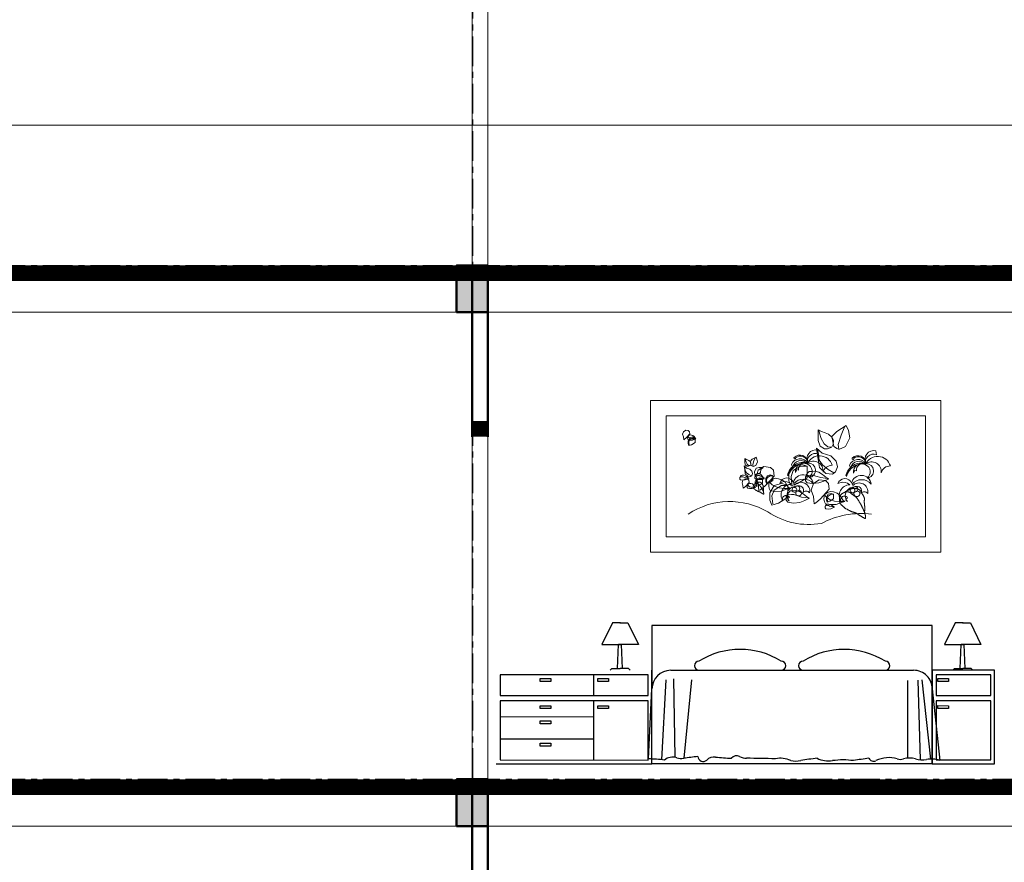
# Model space of a CAD drawing. Units: millimetres. Extents: x 17294 to 160392, y -29942 to 106519.
# Drawn here: x 62361 to 68683, y 71976 to 77387 of the extents above; entities that cross this region are included whole.
import ezdxf

# ---------------------------------------------------------------- set-up
doc = ezdxf.new("R2010")
doc.units = ezdxf.units.MM
doc.header["$MEASUREMENT"] = 0
doc.linetypes.add('CENTERX2', pattern=[101.6, 63.5, -12.7, 12.7, -12.7])
for name, color, linetype, lineweight in [('2', 55, 'Continuous', 20), ('kt', 147, 'Continuous', 13), ('net 0.2', 7, 'Continuous', 20), ('netmanh', 9, 'Continuous', 5), ('netthay', 112, 'Continuous', 15), ('NVDUNG', 143, 'Continuous', 13), ('TRUC', 145, 'CENTERX2', 9), ('vatdung', 9, 'Continuous', 13), ('WALL', 1, 'Continuous', 50)]:
    doc.layers.add(name, color=color, linetype=linetype, lineweight=lineweight)
doc.layers.add('DUNG CU', color=127, linetype='Continuous')

# ---------------------------------------------------------------- blocks, each defined once
blk = doc.blocks.new('HJJGJJGH')
at = {"layer": 'DUNG CU'}
for p, q in [((7504.5, 142160.6), (7436.4, 142021.9)), ((7556.2, 142160.5), (7504.5, 142160.6)), ((7550.8, 142160.5), (7602.5, 142160.5)), ((7602.5, 142160.5), (7670.5, 142021.9)), ((7758.1, 142145.2), (7758, 141736.7)), ((9558, 142145), (7758.1, 142145.2)), ((9558, 141736.7), (9558, 142145)), ((9704.5, 142160.7), (9636.4, 142022)), ((9756.2, 142160.7), (9704.5, 142160.7)), ((9750.8, 142160.7), (9802.5, 142160.6)), ((9802.5, 142160.6), (9870.5, 142022)), ((7436.4, 142021.9), (7545.3, 142021.9)), ((7536.7, 141868.4), (7543.4, 142021.9)), ((7561.6, 142021.9), (7543.4, 142021.9)), ((7543.4, 142021.9), (7561.6, 142021.9)), ((7670.5, 142021.9), (7561.6, 142021.9)), ((7568.5, 141868.4), (7561.6, 142021.9)), ((9636.4, 142022), (9745.3, 142022)), ((9736.7, 141868.5), (9743.4, 142022)), ((9743.4, 142022), (9761.6, 142022)), ((9761.6, 142022), (9743.4, 142022)), ((9768.5, 141868.5), (9761.6, 142022)), ((9870.5, 142022), (9761.6, 142022)), ((7489.5, 141856.7), (7500.2, 141868.4)), ((7500.2, 141868.4), (7553.4, 141868.4)), ((7606.6, 141868.4), (7553.4, 141868.4)), ((7617.2, 141856.7), (7606.6, 141868.4)), ((9689.5, 141856.8), (9700.2, 141868.5)), ((9700.2, 141868.5), (9753.4, 141868.5)), ((9806.6, 141868.5), (9753.4, 141868.5)), ((9817.2, 141856.8), (9806.6, 141868.5)), ((6782.5, 141826.6), (6782.4, 141695.1)), ((7733.9, 141826.6), (6782.5, 141826.6)), ((7040.2, 141784.4), (7040.2, 141803.6)), ((7040.2, 141803.6), (7109.1, 141803.6)), ((7109.1, 141803.6), (7109.1, 141784.4)), ((7382.4, 141826.6), (7382.4, 141695)), ((7409.6, 141784.4), (7409.6, 141803.6)), ((7409.6, 141803.6), (7478.5, 141803.6)), ((7478.5, 141803.6), (7478.5, 141784.4)), ((7734, 141695), (7733.9, 141826.6)), ((7757.9, 141256.6), (7757.9, 141856.7)), ((7878, 141856.7), (9438, 141856.7)), ((7896.1, 141802.2), (7905.7, 141298)), ((9557.9, 141856.8), (9557.8, 141256.8)), ((9957.9, 141856.9), (9557.9, 141856.8)), ((9557.9, 141256.7), (9557.9, 141856.8)), ((9933.9, 141826.7), (9581.9, 141826.6)), ((9581.9, 141826.6), (9581.9, 141695.1)), ((9593.5, 141803.7), (9662.4, 141803.7)), ((9593.5, 141784.6), (9593.5, 141803.7)), ((9662.4, 141803.7), (9662.4, 141784.5)), ((9934, 141695.1), (9933.9, 141826.7)), ((9957.9, 141256.7), (9957.9, 141856.9)), ((7109.1, 141784.4), (7040.2, 141784.4)), ((7478.5, 141784.4), (7409.6, 141784.4)), ((7735.6, 141287.8), (7758, 141736.7)), ((7846, 141796.3), (7820.1, 141282.4)), ((8011.1, 141796.3), (7962.8, 141291.7)), ((9399.4, 141790.3), (9399.3, 141292.9)), ((9464.2, 141793.2), (9480.4, 141281.5)), ((9490.8, 141796.1), (9546.3, 141286.8)), ((9558, 141736.7), (9605.4, 141277.2)), ((9662.4, 141784.5), (9593.5, 141784.6)), ((6782.4, 141695.1), (7734, 141695)), ((9581.9, 141695.1), (9934, 141695.1)), ((7733.9, 141659.6), (6782.4, 141659.6)), ((6782.4, 141659.6), (6782.4, 141280.7)), ((7040.2, 141610.3), (7040.2, 141629.5)), ((7040.2, 141629.5), (7109.1, 141629.4)), ((7109.1, 141610.3), (7040.2, 141610.3)), ((7109.1, 141629.4), (7109.1, 141610.3)), ((7382.4, 141659.6), (7382.4, 141280.7)), ((7409.5, 141610.3), (7409.5, 141629.5)), ((7409.5, 141629.5), (7478.5, 141629.4)), ((7478.5, 141610.3), (7409.5, 141610.3)), ((7478.5, 141629.4), (7478.5, 141610.3)), ((7733.9, 141280.6), (7733.9, 141659.6)), ((9581.9, 141659.6), (9581.8, 141280.8)), ((9933.9, 141659.7), (9581.9, 141659.6)), ((9593.4, 141610.4), (9593.5, 141629.6)), ((9662.4, 141610.4), (9593.4, 141610.4)), ((9593.5, 141629.6), (9662.4, 141629.5)), ((9662.4, 141629.5), (9662.4, 141610.4)), ((9933.9, 141280.7), (9933.9, 141659.7)), ((7382.4, 141556.7), (6782.4, 141556.8)), ((7040.2, 141531.1), (7109.1, 141531.1)), ((7040.2, 141512), (7040.2, 141531.1)), ((7109.1, 141512), (7040.2, 141512)), ((7109.1, 141531.1), (7109.1, 141512)), ((7382.4, 141414.1), (6782.4, 141414.2)), ((7040.1, 141369.4), (7040.1, 141388.6)), ((7040.1, 141388.6), (7109.1, 141388.6)), ((7109.1, 141369.4), (7040.1, 141369.4)), ((7109.1, 141388.6), (7109.1, 141369.4)), ((6758.4, 141256.7), (7757.9, 141256.6)), ((6782.4, 141280.7), (7733.9, 141280.6)), ((7757.9, 141256.6), (7757.9, 141287.2)), ((9557.9, 141256.7), (7757.9, 141256.6)), ((9557.8, 141256.8), (9957.9, 141256.7)), ((9557.9, 141286.8), (9557.9, 141256.7)), ((9581.8, 141280.8), (9933.9, 141280.7))]:
    blk.add_line(p, q, dxfattribs=at)
for centre, radius, start, end in [((8323.5, 141495.4), 495.8, 57.81228, 122.17442), ((8992.3, 141495.3), 495.8, 57.81228, 122.17442), ((8059.5, 141885.9), 29.1, 89.99335, 269.99335), ((8587.6, 141885.9), 29.1, 269.99335, 89.99335), ((8728.3, 141885.9), 29.1, 89.99335, 269.99335), ((9256.4, 141885.8), 29.1, 269.99335, 89.99335), ((7878, 141736.6), 120, 90.00272, 179.99335), ((9438, 141736.7), 120, 359.99335, 90.00272), ((7891.3, 141213.1), 86.1, 72.81734, 128.71418), ((7947.9, 141396.3), 105.7, 252.81734, 277.65316), ((8604, 136513.9), 4820.6, 96.56829, 97.65316), ((8086.4, 141305.3), 33.9, 184.14587, 312.28062), ((8158.8, 141225.7), 73.7, 84.53831, 132.28062), ((8393.6, 143681.9), 2393.6, 264.53831, 266.98416), ((8300.9, 141265.7), 42, 62.08626, 142.06444), ((8366.1, 141388.8), 97.3, 242.08626, 269.85782), ((9277.9, 141114.7), 181.2, 72.65553, 116.8481), ((9411.2, 141166.8), 126.6, 72.65553, 107.33117), ((7722.1, 140414.8), 873.1, 82.40701, 89.11546), ((8353.1, 136158.1), 5133.5, 87.79338, 89.85782), ((8584.2, 141147.1), 144.6, 63.45263, 103.38419), ((8681, 141448.9), 175.4, 259.4555, 280.5312), ((8944.3, 140032.1), 1265.7, 95.69782, 100.5312), ((8893.2, 141449.6), 174.8, 244.76322, 277.75012), ((8984.7, 140777.7), 503.3, 82.23658, 97.75012), ((9301.3, 139984.2), 1315.9, 96.56829, 100.89176), ((9180.9, 141306.3), 33.6, 206.30774, 296.8481), ((9352.7, 141354.1), 69.6, 252.65553, 287.33117), ((9492.2, 141426.1), 145.1, 252.65553, 281.31078), ((9551.3, 141130.5), 156.4, 69.75661, 101.31078)]:
    blk.add_arc(centre, radius, start, end, dxfattribs=at)
at = {"layer": 'netthay'}
blk.add_line((7758.1, 142145.2), (9558, 142145), dxfattribs=at)
blk = doc.blocks.new('A$C54D85522')
at = {"layer": 'vatdung'}
for p, q in [((49551, 60276), (48802, 65334)), ((16779, 42854), (15094, 46975)), ((20150, 36671), (21836, 40418)), ((21836, 40418), (23896, 39669)), ((0, 23076), (2472, 24175)), ((19040, 20512), (18216, 22344))]:
    blk.add_line(p, q, dxfattribs=at)
for centre, radius, start, end in [((46289, 54134), 11479, 77.353277, 207.896068), ((26109, 42105), 12044, 33.565952, 156.146547), ((26900, 41796), 10176, 32.574516, 174.031747), ((19275, 55151), 1150, 134.800154, 22.571481), ((25773, 48608), 10372, 0.861137, 134.800154), ((26322, 47736), 9876, 5.969404, 127.298138), ((45750, 50271), 10703, 69.197029, 196.260328), ((51168, 41122), 16855, 16.120436, 158.592485), ((43303, 38642), 12398, 352.24695, 129.151863), ((30428, 28751), 20813, 74.059177, 168.431374), ((33812, 25098), 23966, 86.872705, 162.354798), ((30418, 38207), 10382, 60.850856, 188.504283), ((31460, 40769), 7644, 58.316287, 188.275725), ((31577, 38092), 9975, 306.896298, 66.996777), ((36582, 39418), 9356, 276.040137, 92.68014), ((67021, 33991), 11816, 88.358881, 165.401723), ((8873, 20309), 9295, 22.12195, 162.676719), ((30037, 20815), 12905, 7.212212, 166.586178), ((30566, 12179), 15995, 39.883569, 140.542593), ((15360, 7872), 13648, 90.692346, 215.224001), ((6678, 12519), 12392, 46.57911, 109.84273), ((20462, 7448), 11075, 98.334166, 222.263607), ((18914, 14390), 3012, 87.602187, 69.769831), ((18999, 17435), 981, 347.063231, 98.334166), ((27203, 12649), 11334, 349.697913, 136.073405), ((22198, 16028), 3443, 260.047898, 156.535571), ((24328, 10130), 3703, 137.392806, 86.841312), ((24819, 13916), 5648, 325.612755, 124.36563), ((8204, 2475), 4698, 25.365287, 211.784614), ((12658, 2231), 2265, 95.280328, 260.046786), ((33870, 6658), 5986, 41.480629, 137.179076)]:
    blk.add_arc(centre, radius, start, end, dxfattribs=at)
blk = doc.blocks.new('A$C0AD76C7F')
at = {"layer": 'netmanh'}
for points in [[(0, 975), (1864.2, 975), (1864.2, 0), (0, 0)], [(100, 875), (1764.2, 875), (1764.2, 100), (100, 100)], [(242.1, 781.7), (225.4, 783.6), (210.5, 774.3), (205, 757.6), (210.5, 740.9), (212.4, 722.3), (216.1, 724.1), (229.1, 735.3), (251.4, 759.4), (249.6, 774.3)], [(1186.1, 516), (1200, 548.5), (1190.7, 585.7), (1158.2, 618.2), (1102.4, 636.8), (1065.3, 669.3), (1074.6, 608.9), (1083.9, 543.9), (1125.7, 506.7), (1167.5, 502.1)], [(649, 492.6), (654.5, 505.6), (650.8, 520.5), (637.8, 533.5), (615.5, 540.9), (600.6, 553.9), (604.3, 529.8), (608.1, 503.8), (624.8, 488.9), (641.5, 487)], [(669.4, 500.1), (667.5, 516.8), (678.7, 540.9), (697.3, 544.7), (723.3, 544.7), (708.4, 531.6), (704.7, 511.2), (693.6, 503.8)], [(769.8, 545.2), (728, 549.9), (690.8, 526.6), (676.9, 484.8), (690.8, 443), (695.5, 396.6), (704.8, 401.2), (737.3, 429.1), (793.1, 489.5), (788.4, 526.6)], [(624.1, 470.2), (607.4, 472.1), (592.5, 462.8), (586.9, 446), (592.5, 429.3), (594.3, 410.7), (598.1, 412.6), (611.1, 423.7), (633.4, 447.9), (631.5, 462.8)], [(1123.9, 460), (1082.1, 464.6), (1044.9, 441.4), (1031, 399.6), (1044.9, 357.8), (1049.6, 311.3), (1058.9, 316), (1091.4, 343.8), (1147.2, 404.2), (1142.5, 441.4)]]:
    blk.add_lwpolyline(points, close=True, dxfattribs=at)
for points in [[(1165.5, 679.1), (1172.4, 692.9), (1175.2, 719.2), (1162.7, 739.9), (1141.9, 757.9), (1121.2, 767.6), (1097.6, 775.9), (1076.9, 787), (1075.5, 764.9), (1075.5, 717.8), (1089.3, 680.4), (1115.6, 663.8), (1136.4, 663.8), (1164.1, 674.9), (1137.8, 677.7), (1114.2, 697), (1094.9, 730.3), (1085.2, 764.9), (1079.6, 785.6)], [(1200, 664.7), (1176.8, 678.6), (1162.9, 743.6), (1195.4, 776.2), (1255.8, 813.3), (1269.8, 780.8), (1279.1, 734.3), (1251.2, 678.6), (1209.3, 660), (1204.7, 692.5), (1223.3, 752.9), (1246.5, 808.7)], [(242.6, 747.7), (247.1, 751), (254.3, 753.8), (262.6, 752.7), (271.4, 749.9), (279.7, 743.2), (283.1, 737.7), (287.5, 731.1), (291.4, 728.3), (283.1, 725.5), (269.2, 720.5), (252, 720), (241.5, 722.2), (238.8, 727.2), (237.6, 734.4), (238.2, 741), (240.4, 747.7), (241.5, 742.1), (246.5, 737.2), (253.7, 732.2), (264.8, 729.4), (277.5, 727.7), (290.3, 727.7)], [(283.1, 736.6), (270.1, 740.3), (251.5, 734.7), (240.3, 716.1), (240.3, 697.5), (245.9, 684.5), (262.6, 690.1), (286.8, 705), (286.8, 718), (286.8, 734.7), (270.1, 734.7), (251.5, 723.5), (245.9, 708.7), (247.7, 688.2)], [(1065.3, 669.3), (1075.5, 643.1), (1082.4, 590.5), (1104.6, 561.4), (1140.5, 531), (1176.5, 510.2)], [(640.7, 557.8), (643.5, 563.4), (644.6, 573.9), (639.6, 582.2), (631.3, 589.4), (623, 593.3), (613.6, 596.6), (605.3, 601), (604.7, 592.2), (604.7, 573.3), (610.2, 558.4), (620.8, 551.8), (629.1, 551.8), (640.2, 556.2), (629.6, 557.3), (620.2, 565), (612.5, 578.3), (608.6, 592.2), (606.4, 600.5)], [(654.5, 552.1), (645.2, 557.7), (639.7, 583.7), (652.7, 596.7), (676.8, 611.5), (682.4, 598.5), (686.1, 580), (675, 557.7), (658.3, 550.2), (656.4, 563.2), (663.8, 587.4), (673.1, 609.7)], [(600.6, 553.9), (604.7, 543.4), (607.5, 522.4), (616.3, 510.8), (630.7, 498.6), (645.1, 490.3)], [(995.3, 556.9), (962.8, 566.2), (916.3, 552.2), (888.4, 505.8), (888.4, 459.3), (902.4, 426.8), (944.2, 440.8), (1004.6, 477.9), (1004.6, 510.4), (1004.6, 552.2), (962.8, 552.2), (916.3, 524.4), (902.4, 487.2), (907, 436.1)], [(999.5, 494.6), (1007.8, 507.1), (1018.9, 518.2), (1034.1, 519.5), (1053.5, 520.9), (1079.8, 514), (1103.3, 498.8), (1124.1, 482.2), (1143.5, 472.5), (1113, 457.3), (1081.2, 444.8), (1039.7, 440.7), (1005, 446.2), (994, 458.7), (994, 485), (1005, 493.3), (1027.2, 496), (1043.8, 494.6), (1061.8, 489.1), (1092.3, 479.4), (1120, 475.3), (1143.5, 472.5)], [(574.3, 484.1), (577.6, 489.1), (582.1, 493.5), (588.2, 494), (595.9, 494.6), (606.4, 491.8), (615.9, 485.7), (624.2, 479.1), (631.9, 475.2), (619.7, 469.1), (607, 464.1), (590.4, 462.5), (576.5, 464.7), (572.1, 469.7), (572.1, 480.2), (576.5, 483.5), (585.4, 484.6), (592, 484.1), (599.2, 481.9), (611.4, 478), (622.5, 476.3), (631.9, 475.2)], [(674.4, 442.1), (677, 443.3), (679.1, 444.3), (680.8, 445.1), (682.2, 445.7), (683.4, 446.3), (684.3, 446.7), (685.1, 447.1), (685.8, 447.4), (686.4, 447.7), (687.1, 448), (687.7, 448.3), (688.3, 448.5), (688.9, 448.8), (689.5, 449), (690.2, 449.2), (690.9, 449.4), (691.7, 449.6), (692.5, 449.7), (693.3, 449.8), (694.1, 450), (694.9, 450.1), (695.7, 450.1), (696.5, 450.2), (697.2, 450.2), (697.9, 450.2), (698.6, 450.2), (699.2, 450.2), (699.8, 450.1), (700.4, 450), (700.9, 450), (701.4, 449.9), (702, 449.8), (702.5, 449.7), (703, 449.7), (703.6, 449.6), (704.1, 449.5), (704.6, 449.4), (705.2, 449.2), (705.8, 449), (706.3, 448.9), (706.9, 448.6), (707.5, 448.4), (708.1, 448.1), (708.7, 447.8), (709.3, 447.4), (709.9, 447.1), (710.5, 446.7), (711, 446.3), (711.5, 445.9), (712, 445.4), (712.4, 445), (712.8, 444.5), (713.3, 444), (713.6, 443.5), (714, 442.9), (714.4, 442.3), (714.8, 441.6), (715.2, 440.9), (715.5, 440.2), (715.9, 439.5), (716.3, 438.8), (716.7, 438.1), (717.1, 437.4), (717.4, 436.8), (717.8, 436.1), (718.2, 435.6), (718.6, 435), (719, 434.5), (719.3, 433.9), (719.7, 433.3), (720.1, 432.8), (720.5, 432.1), (720.9, 431.5), (721.2, 430.8), (721.6, 430.1), (721.9, 429.4), (722.3, 428.7), (722.6, 428), (722.8, 427.3), (723.1, 426.6), (723.3, 426), (723.4, 425.5), (723.5, 424.9), (723.6, 424.4), (723.7, 423.8), (723.7, 423.3), (723.7, 422.7), (723.7, 422.2), (723.6, 421.6), (723.5, 420.9), (723.4, 420.2), (723.4, 419.5), (723.3, 418.8), (723.2, 418), (723.2, 417.2), (723.2, 416.3), (723.2, 415.4), (723.3, 414.5), (723.4, 413.5), (723.5, 412.5), (723.6, 411.5), (723.7, 410.6), (723.8, 409.6), (724, 408.7), (724.1, 407.8), (724.1, 406.9), (724.2, 406), (724.3, 405.2), (724.3, 404.4), (724.4, 403.6), (724.4, 402.8), (724.5, 402), (724.5, 401.2), (724.6, 400.4), (724.6, 399.6), (724.6, 398.8), (724.7, 398.1), (724.7, 397.3), (724.6, 396.5), (724.6, 395.8), (724.5, 395), (724.5, 394.3), (724.4, 393.5), (724.3, 392.8), (724.2, 392.1), (724.1, 391.4), (724.1, 390.8), (724, 390.1), (724, 389.4), (724.1, 388.8), (724.1, 388.2), (724.2, 387.6), (724.3, 387), (724.5, 386.4), (724.6, 385.8), (724.8, 385.3), (725, 384.7), (725.2, 384.1), (725.4, 383.6), (725.6, 383), (725.8, 382.5), (726, 381.9), (726.1, 381.3), (726.3, 380.7), (726.4, 380.1), (726.4, 379.5), (726.5, 378.9), (726.5, 378.3), (726.5, 377.7), (726.6, 377.1), (726.6, 376.5), (726.6, 375.9), (726.6, 375.4), (726.6, 374.9), (726.6, 374.4), (726.6, 374), (726.5, 373.6), (726.4, 373.4), (726.2, 373.2), (726, 373), (725.7, 373), (725.2, 373.1), (724.8, 373.3), (724.2, 373.5), (723.6, 373.7), (723, 374.1), (722.4, 374.4), (721.7, 374.7), (721.1, 375.1), (720.4, 375.4), (719.8, 375.8), (719.1, 376.1), (718.5, 376.5), (717.8, 376.9), (717.1, 377.2), (716.5, 377.6), (715.8, 378.1), (715.1, 378.5), (714.4, 379), (713.6, 379.4), (712.9, 379.9), (712.1, 380.4), (711.3, 381), (710.5, 381.6), (709.6, 382.1), (708.8, 382.7), (707.9, 383.4), (707, 384), (706, 384.6), (705.1, 385.1), (704.2, 385.7), (703.3, 386.2), (702.5, 386.6), (701.6, 387.1), (700.8, 387.4), (700, 387.8), (699.1, 388.1), (698.3, 388.4), (697.5, 388.6), (696.7, 388.9), (695.8, 389.1), (694.9, 389.4), (694, 389.6), (693.1, 389.9), (692.2, 390.2), (691.3, 390.5), (690.4, 390.8), (689.5, 391.2), (688.6, 391.6), (687.7, 392), (686.8, 392.5), (685.9, 392.9), (684.9, 393.5), (684, 394), (683, 394.5), (682.1, 395), (681.1, 395.5), (680.1, 396), (679.1, 396.5), (678.1, 397), (677.2, 397.6), (676.2, 398.1), (675.3, 398.6), (674.5, 399.2), (673.6, 399.8), (672.9, 400.4), (672.1, 401), (671.4, 401.7), (670.7, 402.3), (670, 403), (669.3, 403.6), (668.6, 404.3), (667.9, 404.9), (667.2, 405.5), (666.5, 406.2), (665.7, 406.8), (665, 407.5), (664.3, 408.3), (663.6, 409), (663, 409.8), (662.3, 410.7), (661.8, 411.6), (661.2, 412.6), (660.8, 413.5), (660.3, 414.6), (660, 415.6), (659.7, 416.6), (659.5, 417.7), (659.3, 418.8), (659.3, 419.8), (659.3, 420.8), (659.3, 421.9), (659.4, 422.9), (659.5, 423.8), (659.7, 424.8), (659.8, 425.7), (660, 426.5), (660.2, 427.4), (660.3, 428.1), (660.5, 428.9), (660.7, 429.6), (661, 430.3), (661.2, 431), (661.6, 431.7), (661.9, 432.3), (662.3, 432.9), (662.8, 433.5), (663.3, 434.1), (663.8, 434.6), (664.3, 435.1), (664.8, 435.6), (665.4, 436.1), (665.9, 436.4), (666.4, 436.8), (667, 437.1), (667.6, 437.5), (668.2, 437.8), (668.8, 438.1), (669.4, 438.4), (670.2, 438.7), (670.9, 439.1), (671.7, 439.5), (672.5, 439.8), (673.3, 440.2), (674.2, 440.5), (675, 440.8), (675.8, 441.1), (676.5, 441.3), (677.2, 441.5), (677.9, 441.6), (678.5, 441.6), (679.1, 441.6), (679.7, 441.5), (680.3, 441.5), (680.9, 441.4), (681.5, 441.3), (682.2, 441.2), (682.8, 441), (683.5, 440.9), (684.2, 440.7), (684.8, 440.5), (685.5, 440.2), (686.2, 439.9), (686.9, 439.5), (687.6, 439.1), (688.3, 438.6), (688.9, 438), (689.6, 437.5), (690.2, 436.9), (690.9, 436.3), (691.5, 435.8), (692.2, 435.3), (692.8, 434.8), (693.5, 434.3), (694.1, 433.9), (694.8, 433.4), (695.5, 433), (696.1, 432.5), (696.9, 432.1), (697.6, 431.5), (698.3, 431), (699.1, 430.3), (699.9, 429.7), (700.7, 429), (701.5, 428.2), (702.3, 427.5), (703, 426.6), (703.8, 425.8), (704.5, 424.9), (705.2, 424), (705.9, 423), (706.5, 422.1), (707.2, 421.1), (707.9, 420), (708.5, 419), (709.2, 417.9), (709.9, 416.9), (710.5, 415.8), (711.2, 414.7), (711.8, 413.6), (712.5, 412.6), (713.1, 411.5), (713.7, 410.5), (714.2, 409.5), (714.8, 408.6), (715.2, 407.7), (715.7, 406.8), (716.1, 405.9), (716.5, 405.1), (716.9, 404.4), (717.2, 403.6), (717.6, 402.9), (717.9, 402.1), (718.3, 401.4), (718.6, 400.7), (718.9, 400.1), (719.2, 399.4), (719.5, 398.8), (719.8, 398.1), (720.1, 397.5), (720.4, 396.9), (720.6, 396.4), (720.9, 395.8), (721.2, 395.2), (721.4, 394.7), (721.7, 394.1), (722, 393.6), (722.2, 393), (722.5, 392.5), (722.8, 391.9), (723, 391.3), (723.3, 390.6), (723.6, 390), (724, 389.3), (724.3, 388.6), (724.7, 387.8)], [(669.3, 487.7), (669.9, 489.3), (670.5, 490.6), (671.1, 491.8), (671.6, 492.8), (672.2, 493.7), (672.7, 494.6), (673.3, 495.3), (673.9, 496.1), (674.5, 496.8), (675.2, 497.5), (675.8, 498.1), (676.5, 498.8), (677.1, 499.4), (677.8, 499.9), (678.4, 500.4), (679.1, 500.9), (679.7, 501.2), (680.3, 501.5), (680.8, 501.8), (681.4, 502.1), (682, 502.3), (682.6, 502.5), (683.1, 502.7), (683.8, 502.9), (684.4, 503.2), (685.1, 503.5), (685.8, 503.7), (686.5, 504), (687.2, 504.3), (688, 504.6), (688.7, 504.8), (689.5, 505), (690.3, 505.2), (691.1, 505.3), (691.8, 505.4), (692.6, 505.5), (693.4, 505.5), (694.2, 505.5), (694.9, 505.4), (695.7, 505.3), (696.4, 505.2), (697.1, 505), (697.8, 504.8), (698.6, 504.6), (699.3, 504.4), (700, 504.2), (700.7, 503.9), (701.5, 503.6), (702.3, 503.3), (703, 503.1), (703.8, 502.8), (704.6, 502.4), (705.4, 502.1), (706.1, 501.7), (706.9, 501.3), (707.6, 500.8), (708.2, 500.3), (708.9, 499.8), (709.5, 499.2), (710.1, 498.5), (710.6, 497.8), (711.2, 497.1), (711.7, 496.2), (712.3, 495.4), (712.8, 494.5), (713.3, 493.5), (713.9, 492.5), (714.4, 491.6), (714.9, 490.6), (715.4, 489.8), (715.9, 489), (716.4, 488.3), (716.8, 487.7), (717.3, 487.2), (717.7, 486.8), (718.2, 486.5), (718.6, 486.1), (719, 485.8), (719.4, 485.5), (719.8, 485.2), (720.2, 484.7), (720.6, 484.3), (721, 483.8), (721.4, 483.2), (721.8, 482.6), (722.2, 481.9), (722.6, 481.2), (722.9, 480.5), (723.3, 479.7), (723.6, 478.9), (724, 478.1), (724.3, 477.4), (724.7, 476.6), (725.1, 475.9), (725.5, 475.2), (726, 474.6), (726.5, 474.1), (727.1, 473.6), (727.6, 473.2), (728.1, 472.9), (728.5, 472.6), (728.8, 472.4), (729, 472.2), (729.1, 472), (728.9, 471.9), (728.6, 471.8), (728.2, 471.7), (727.7, 471.6), (727, 471.6), (726.4, 471.5), (725.7, 471.3), (725, 471.2), (724.3, 471.1), (723.7, 470.9), (723.1, 470.7), (722.4, 470.4), (721.8, 470.2), (721.2, 470), (720.5, 469.8), (719.8, 469.5), (719.1, 469.3), (718.4, 469.1), (717.6, 468.9), (716.8, 468.8), (716, 468.6), (715.1, 468.4), (714.3, 468.2), (713.5, 468.1), (712.6, 467.9), (711.8, 467.7), (710.9, 467.6), (710.1, 467.4), (709.2, 467.3), (708.4, 467.2), (707.5, 467.1), (706.6, 467), (705.7, 466.9), (704.8, 466.9), (703.9, 466.9), (703, 466.8), (702, 466.8), (701.1, 466.8), (700.1, 466.8), (699.1, 466.8), (698, 466.8), (697, 466.7), (695.9, 466.7), (694.8, 466.7), (693.7, 466.6), (692.6, 466.6), (691.4, 466.6), (690.3, 466.6), (689.1, 466.7), (687.9, 466.7), (686.8, 466.8), (685.6, 466.9), (684.5, 467), (683.4, 467.2), (682.4, 467.3), (681.4, 467.5), (680.5, 467.7), (679.7, 467.9), (678.8, 468.2), (678.1, 468.4), (677.3, 468.8), (676.6, 469.1), (675.9, 469.5), (675.2, 470), (674.6, 470.5), (673.9, 471), (673.2, 471.6), (672.6, 472.2), (672, 472.8), (671.4, 473.4), (670.9, 474), (670.5, 474.6), (670.1, 475.1), (669.7, 475.6), (669.4, 476.1), (669.2, 476.6), (669.1, 477.1), (668.9, 477.7), (668.9, 478.3), (668.9, 478.9), (668.9, 479.6), (669, 480.4), (669.2, 481.3), (669.4, 482.2), (669.7, 483.1), (670, 484), (670.4, 484.8), (670.9, 485.7), (671.5, 486.5), (672.1, 487.2), (672.8, 487.9), (673.6, 488.6), (674.4, 489.1), (675.3, 489.7), (676.2, 490.1), (677.2, 490.5), (678.2, 490.8), (679.2, 491.1), (680.3, 491.3), (681.3, 491.4), (682.4, 491.6), (683.5, 491.7), (684.6, 491.8), (685.6, 491.8), (686.6, 491.9), (687.7, 492), (688.7, 492.1), (689.6, 492.2), (690.6, 492.3), (691.5, 492.4), (692.4, 492.4), (693.3, 492.4), (694.1, 492.4), (695, 492.4), (695.8, 492.3), (696.6, 492.2), (697.4, 492.1), (698.3, 491.9), (699.1, 491.7), (700, 491.4), (701, 491.2), (702, 490.9), (703, 490.6), (704, 490.2), (705, 489.9), (706, 489.5), (706.9, 489.2), (707.8, 488.8), (708.7, 488.5), (709.5, 488.2), (710.3, 487.9), (711.1, 487.7), (711.8, 487.4), (712.4, 487.1), (713.1, 486.8), (713.7, 486.5), (714.3, 486.2), (714.8, 485.9), (715.4, 485.6), (715.9, 485.2), (716.5, 484.8), (717, 484.3), (717.5, 483.8), (718.1, 483.2), (718.7, 482.5), (719.3, 481.8), (720.1, 481), (721.1, 480.1), (722.5, 479.2), (724.2, 478.3), (726.3, 477.3), (728.9, 476.3)], [(714.3, 474.9), (701.3, 478.6), (682.7, 473), (671.5, 454.4), (671.5, 435.8), (677.1, 422.8), (693.8, 428.4), (718, 443.3), (718, 456.3), (718, 473), (701.3, 473), (682.7, 461.9), (677.1, 447), (679, 426.6)], [(781.7, 493.2), (768.7, 496.9), (750.1, 491.4), (739, 472.8), (739, 454.2), (744.6, 441.2), (761.3, 446.8), (785.5, 461.6), (785.5, 474.6), (785.5, 491.4), (768.7, 491.4), (750.1, 480.2), (744.6, 465.4), (746.4, 444.9)], [(771.1, 460), (782.1, 468.3), (800.1, 475.3), (820.9, 472.5), (843, 465.6), (863.8, 449), (872.1, 435.1), (883.2, 418.5), (892.9, 411.6), (872.1, 404.7), (837.5, 392.2), (794.6, 390.8), (768.3, 396.4), (761.4, 408.8), (758.6, 426.8), (760, 443.4), (765.5, 460), (768.3, 446.2), (780.7, 433.7), (798.7, 421.3), (826.4, 414.4), (858.3, 410.2), (890.1, 410.2)], [(624.6, 436.1), (629, 439.5), (636.2, 442.2), (644.5, 441.1), (653.4, 438.3), (661.7, 431.7), (665, 426.2), (669.4, 419.5), (673.3, 416.8), (665, 414), (651.2, 409), (634, 408.5), (623.5, 410.7), (620.7, 415.7), (619.6, 422.8), (620.1, 429.5), (622.4, 436.1), (623.5, 430.6), (628.5, 425.6), (635.7, 420.6), (646.7, 417.9), (659.5, 416.2), (672.2, 416.2)], [(872.1, 432.3), (839.6, 441.5), (793.1, 427.6), (765.2, 381.2), (765.2, 334.7), (779.2, 302.2), (821, 316.1), (881.4, 353.3), (881.4, 385.8), (881.4, 427.6), (839.6, 427.6), (793.1, 399.7), (779.2, 362.6), (783.8, 311.5)], [(876.3, 370), (884.6, 382.5), (895.7, 393.5), (910.9, 394.9), (930.3, 396.3), (956.6, 389.4), (980.2, 374.2), (1000.9, 357.5), (1020.3, 347.9), (989.8, 332.6), (958, 320.2), (916.5, 316), (881.8, 321.6), (870.8, 334), (870.8, 360.3), (881.8, 368.6), (904, 371.4), (920.6, 370), (938.6, 364.5), (969.1, 354.8), (996.8, 350.6), (1020.3, 347.9)], [(1125.1, 374.8), (1136.2, 383.1), (1154.2, 390), (1175, 387.2), (1197.1, 380.3), (1217.9, 363.7), (1226.2, 349.9), (1237.3, 333.3), (1247, 326.3), (1226.2, 319.4), (1191.6, 307), (1148.7, 305.6), (1122.4, 311.1), (1115.5, 323.6), (1112.7, 341.6), (1114.1, 358.2), (1119.6, 374.8), (1122.4, 360.9), (1134.8, 348.5), (1152.8, 336), (1180.5, 329.1), (1212.4, 325), (1244.2, 325)], [(1249.8, 389.6), (1256.2, 392.6), (1261.5, 395.1), (1265.8, 397.1), (1269.3, 398.8), (1272.2, 400.1), (1274.5, 401.2), (1276.4, 402.1), (1278.2, 403), (1279.8, 403.7), (1281.4, 404.4), (1282.9, 405.1), (1284.4, 405.8), (1286, 406.4), (1287.6, 406.9), (1289.2, 407.4), (1291, 407.9), (1292.9, 408.3), (1294.8, 408.7), (1296.9, 409.1), (1298.9, 409.3), (1301, 409.6), (1303, 409.8), (1305, 409.9), (1306.8, 410), (1308.6, 410), (1310.2, 409.9), (1311.8, 409.8), (1313.2, 409.7), (1314.6, 409.6), (1316, 409.4), (1317.3, 409.2), (1318.6, 409), (1320, 408.8), (1321.3, 408.6), (1322.6, 408.4), (1323.9, 408.1), (1325.3, 407.8), (1326.7, 407.5), (1328.1, 407.1), (1329.5, 406.6), (1331, 406), (1332.5, 405.4), (1334.1, 404.6), (1335.6, 403.9), (1337, 403), (1338.5, 402.1), (1339.9, 401.2), (1341.2, 400.2), (1342.5, 399.1), (1343.7, 398.1), (1344.8, 396.9), (1345.8, 395.7), (1346.8, 394.4), (1347.8, 393.1), (1348.8, 391.7), (1349.7, 390.1), (1350.7, 388.5), (1351.6, 386.8), (1352.6, 385), (1353.5, 383.2), (1354.5, 381.5), (1355.4, 379.7), (1356.4, 378), (1357.3, 376.4), (1358.3, 374.8), (1359.2, 373.4), (1360.2, 372), (1361.1, 370.6), (1362.1, 369.2), (1363, 367.8), (1364, 366.3), (1364.9, 364.8), (1365.9, 363.2), (1366.8, 361.5), (1367.7, 359.7), (1368.6, 357.9), (1369.4, 356.1), (1370.1, 354.4), (1370.8, 352.7), (1371.4, 351.1), (1371.9, 349.5), (1372.3, 348.1), (1372.6, 346.7), (1372.8, 345.4), (1372.9, 344), (1373, 342.7), (1373, 341.3), (1372.9, 339.9), (1372.7, 338.3), (1372.5, 336.7), (1372.3, 335.1), (1372.1, 333.3), (1371.9, 331.4), (1371.8, 329.4), (1371.7, 327.4), (1371.6, 325.2), (1371.7, 322.9), (1371.9, 320.6), (1372.1, 318.2), (1372.4, 315.7), (1372.7, 313.3), (1373, 310.9), (1373.3, 308.5), (1373.6, 306.1), (1373.8, 303.8), (1374.1, 301.7), (1374.3, 299.5), (1374.4, 297.4), (1374.6, 295.4), (1374.7, 293.4), (1374.8, 291.4), (1374.9, 289.4), (1375.1, 287.5), (1375.2, 285.5), (1375.3, 283.5), (1375.3, 281.6), (1375.4, 279.6), (1375.4, 277.7), (1375.3, 275.8), (1375.2, 273.9), (1375.1, 272), (1374.9, 270.1), (1374.7, 268.3), (1374.4, 266.5), (1374.2, 264.8), (1374, 263), (1373.9, 261.3), (1373.8, 259.7), (1373.8, 258), (1373.9, 256.5), (1374, 254.9), (1374.2, 253.4), (1374.5, 251.9), (1374.9, 250.4), (1375.3, 249), (1375.7, 247.6), (1376.2, 246.2), (1376.7, 244.8), (1377.2, 243.4), (1377.7, 242), (1378.2, 240.6), (1378.6, 239.2), (1379, 237.8), (1379.4, 236.3), (1379.6, 234.8), (1379.8, 233.3), (1379.9, 231.7), (1380, 230.2), (1380.1, 228.7), (1380.1, 227.2), (1380.1, 225.7), (1380.2, 224.3), (1380.2, 222.9), (1380.3, 221.6), (1380.3, 220.4), (1380.2, 219.4), (1380.1, 218.5), (1379.8, 217.8), (1379.3, 217.3), (1378.7, 217.1), (1377.8, 217), (1376.8, 217.2), (1375.6, 217.6), (1374.2, 218.2), (1372.8, 218.8), (1371.3, 219.6), (1369.7, 220.4), (1368, 221.3), (1366.4, 222.1), (1364.8, 223), (1363.2, 223.9), (1361.5, 224.7), (1359.9, 225.7), (1358.2, 226.6), (1356.5, 227.6), (1354.9, 228.6), (1353.1, 229.6), (1351.4, 230.7), (1349.6, 231.8), (1347.8, 233), (1345.9, 234.3), (1344, 235.6), (1342, 236.9), (1340, 238.3), (1337.8, 239.8), (1335.6, 241.3), (1333.4, 242.9), (1331.1, 244.4), (1328.8, 245.9), (1326.5, 247.3), (1324.3, 248.7), (1322.1, 249.9), (1319.9, 251.1), (1317.8, 252.1), (1315.7, 253), (1313.6, 253.9), (1311.6, 254.6), (1309.5, 255.4), (1307.4, 256), (1305.3, 256.7), (1303.2, 257.3), (1301, 257.9), (1298.8, 258.5), (1296.6, 259.2), (1294.3, 259.9), (1292.1, 260.6), (1289.8, 261.4), (1287.5, 262.3), (1285.2, 263.3), (1283, 264.4), (1280.7, 265.6), (1278.4, 266.8), (1276, 268.1), (1273.7, 269.4), (1271.3, 270.7), (1268.9, 272), (1266.4, 273.3), (1264, 274.5), (1261.5, 275.8), (1259, 277.1), (1256.6, 278.4), (1254.3, 279.7), (1252, 281.1), (1249.9, 282.5), (1247.8, 284), (1245.9, 285.5), (1244, 287), (1242.2, 288.6), (1240.5, 290.2), (1238.7, 291.9), (1237, 293.5), (1235.3, 295.1), (1233.5, 296.7), (1231.7, 298.3), (1229.8, 299.9), (1228, 301.6), (1226.2, 303.3), (1224.5, 305.1), (1222.8, 307), (1221.1, 309), (1219.6, 311.2), (1218.1, 313.4), (1216.8, 315.8), (1215.6, 318.3), (1214.5, 320.9), (1213.7, 323.4), (1212.9, 326.1), (1212.4, 328.7), (1212.1, 331.3), (1211.9, 334), (1211.9, 336.5), (1212, 339.1), (1212.3, 341.6), (1212.6, 344), (1212.9, 346.4), (1213.3, 348.6), (1213.7, 350.8), (1214.1, 352.8), (1214.5, 354.8), (1215, 356.7), (1215.5, 358.5), (1216.1, 360.3), (1216.8, 362), (1217.6, 363.6), (1218.5, 365.2), (1219.6, 366.8), (1220.7, 368.3), (1221.9, 369.7), (1223.1, 371), (1224.4, 372.3), (1225.8, 373.5), (1227.1, 374.6), (1228.4, 375.6), (1229.8, 376.5), (1231.2, 377.3), (1232.6, 378.1), (1234.1, 378.9), (1235.7, 379.7), (1237.3, 380.5), (1239.1, 381.3), (1241, 382.2), (1243, 383.1), (1245, 384), (1247.1, 384.9), (1249.1, 385.8), (1251.2, 386.5), (1253.1, 387.2), (1255, 387.7), (1256.8, 388.1), (1258.4, 388.3), (1260, 388.4), (1261.5, 388.4), (1263, 388.3), (1264.5, 388.2), (1266, 387.9), (1267.5, 387.7), (1269.1, 387.4), (1270.7, 387), (1272.4, 386.6), (1274.1, 386.2), (1275.8, 385.6), (1277.6, 384.9), (1279.3, 384.1), (1281, 383.2), (1282.7, 382.1), (1284.3, 380.8), (1286, 379.5), (1287.6, 378.1), (1289.3, 376.7), (1290.9, 375.3), (1292.5, 373.9), (1294.1, 372.6), (1295.7, 371.4), (1297.3, 370.2), (1299, 369.1), (1300.6, 368), (1302.3, 366.9), (1304.1, 365.8), (1305.9, 364.6), (1307.7, 363.3), (1309.6, 361.9), (1311.5, 360.3), (1313.5, 358.7), (1315.4, 356.9), (1317.4, 355.1), (1319.3, 353.1), (1321.3, 351), (1323.1, 348.9), (1324.9, 346.7), (1326.7, 344.4), (1328.4, 342), (1330.1, 339.6), (1331.7, 337.1), (1333.4, 334.6), (1335, 332), (1336.7, 329.3), (1338.3, 326.6), (1340, 323.9), (1341.7, 321.2), (1343.3, 318.5), (1344.9, 315.8), (1346.5, 313.2), (1347.9, 310.7), (1349.3, 308.2), (1350.6, 305.8), (1351.8, 303.6), (1352.9, 301.4), (1354, 299.3), (1355, 297.3), (1355.9, 295.3), (1356.8, 293.4), (1357.7, 291.6), (1358.5, 289.8), (1359.4, 288), (1360.2, 286.3), (1361, 284.6), (1361.7, 283), (1362.5, 281.4), (1363.2, 279.8), (1363.9, 278.3), (1364.6, 276.8), (1365.3, 275.4), (1366, 274), (1366.6, 272.6), (1367.3, 271.2), (1367.9, 269.8), (1368.6, 268.4), (1369.3, 267), (1369.9, 265.6), (1370.6, 264.1), (1371.3, 262.6), (1372.1, 261.1), (1372.8, 259.4), (1373.6, 257.7), (1374.5, 255.9), (1375.4, 253.9)], [(1171.3, 373.9), (1158.3, 377.7), (1139.7, 372.1), (1128.6, 353.5), (1128.6, 334.9), (1134.2, 321.9), (1150.9, 327.5), (1175.1, 342.4), (1175.1, 355.4), (1175.1, 372.1), (1158.3, 372.1), (1139.7, 360.9), (1134.2, 346.1), (1136, 325.6)], [(1123.7, 299.2), (1127.1, 304.2), (1131.5, 308.6), (1137.6, 309.2), (1145.3, 309.7), (1155.9, 306.9), (1165.3, 300.8), (1173.6, 294.2), (1181.3, 290.3), (1169.1, 284.2), (1156.4, 279.3), (1139.8, 277.6), (1125.9, 279.8), (1121.5, 284.8), (1121.5, 295.3), (1125.9, 298.6), (1134.8, 299.7), (1141.5, 299.2), (1148.7, 297), (1160.8, 293.1), (1171.9, 291.4), (1181.3, 290.3)]]:
    blk.add_lwpolyline(points, dxfattribs=at)
for centre, radius, start, end in [((508, -156.6), 482.2, 59.45987, 123.5517), ((1017.3, 651.8), 473.7, 236.08264, 279.58715), ((1354.2, -299.7), 548.8, 83.18948, 118.03886)]:
    blk.add_arc(centre, radius, start, end, dxfattribs=at)
at = {"layer": 'netmanh', "xscale": 0.004999999999199645, "yscale": 0.004999999999199645, "zscale": 0.004999999999199645}
for p in [(829.2, 329.2), (1202.5, 325.2)]:
    blk.add_blockref('A$C54D85522', p, dxfattribs=at)

msp = doc.modelspace()

# ---------------------------------------------------------------- hatches: boundary and pattern name
at = {"layer": 'WALL', "ltscale": 10}
for points in [[(65166.011, 75509.349), (65366.011, 75509.349), (65366.011, 75809.349), (65166.011, 75809.349)], [(65166.011, 72209.349), (65366.011, 72209.349), (65366.011, 72509.349), (65166.011, 72509.349)], [(65166.011, 72209.349), (65366.011, 72209.349), (65366.011, 72509.349), (65166.011, 72509.349)]]:
    msp.add_hatch(color=256, dxfattribs=at).paths.add_polyline_path(points)

# ---------------------------------------------------------------- linework, layer by layer
at = {"layer": '2'}
for points in [[(64716.011, 75509.349), (69121.011, 75509.349)], [(61421.011, 72209.349), (69121.011, 72209.349)], [(64716.011, 72209.349), (69121.011, 72209.349)]]:
    msp.add_lwpolyline(points, dxfattribs=at)
at = {"layer": 'kt'}
for p, q in [((64216.011, 76709.349), (61621.011, 76709.349)), ((69921.011, 76709.349), (64216.011, 76709.349)), ((61421.011, 75509.349), (64816.011, 75509.349)), ((61421.011, 72209.349), (64816.011, 72209.349))]:
    msp.add_line(p, q, dxfattribs=at)
at = {"layer": 'net 0.2', "ltscale": 10}
for p, q in [((65266.011, 75809.349), (65266.011, 78109.682)), ((65366.011, 78109.682), (65366.011, 75809.349)), ((65266.011, 74709.349), (65266.011, 72509.349)), ((65366.011, 74709.349), (65366.011, 72509.349))]:
    msp.add_line(p, q, dxfattribs=at)
at = {"layer": 'TRUC', "ltscale": 3}
for p, q in [((65271.436, 79109.349), (65271.436, 63704.979)), ((70321.011, 75809.349), (50721.011, 75809.349)), ((70321.011, 72509.349), (50721.011, 72509.349)), ((70321.011, 72509.349), (50721.011, 72509.349))]:
    msp.add_line(p, q, dxfattribs=at)
at = {"layer": 'WALL'}
for p, q in [((65266.011, 75759.349), (65266.011, 74709.349)), ((65366.011, 75759.349), (65366.011, 74709.349)), ((65266.011, 72459.349), (65266.011, 71409.349)), ((65366.011, 72459.349), (65366.011, 71409.349))]:
    msp.add_line(p, q, dxfattribs=at)
at = {"layer": 'WALL', "ltscale": 10, "const_width": 100}
for points in [[(69321.011, 75759.349), (53321.011, 75759.349)], [(69321.011, 72459.349), (53321.011, 72459.349)], [(69321.011, 72459.349), (53321.011, 72459.349)]]:
    msp.add_lwpolyline(points, dxfattribs=at)
at = {"layer": 'WALL', "ltscale": 10}
for points in [[(65166.011, 75509.349), (65366.011, 75509.349), (65366.011, 75809.349), (65166.011, 75809.349)], [(65166.011, 72209.349), (65366.011, 72209.349), (65366.011, 72509.349), (65166.011, 72509.349)], [(65166.011, 72209.349), (65366.011, 72209.349), (65366.011, 72509.349), (65166.011, 72509.349)]]:
    msp.add_lwpolyline(points, close=True, dxfattribs=at)
at = {"layer": 'WALL', "const_width": 100}
msp.add_lwpolyline([(65266.011, 74759.349), (65366.011, 74759.349)], dxfattribs=at)

# ---------------------------------------------------------------- block references
at = {"layer": 'NVDUNG', "ltscale": 50}
msp.add_blockref('HJJGJJGH', (58662.679, -68647.373), dxfattribs=at)
at = {"layer": 'vatdung'}
msp.add_blockref('A$C0AD76C7F', (66411.857, 73967.419), dxfattribs=at)

doc.saveas('drawing.dxf')
